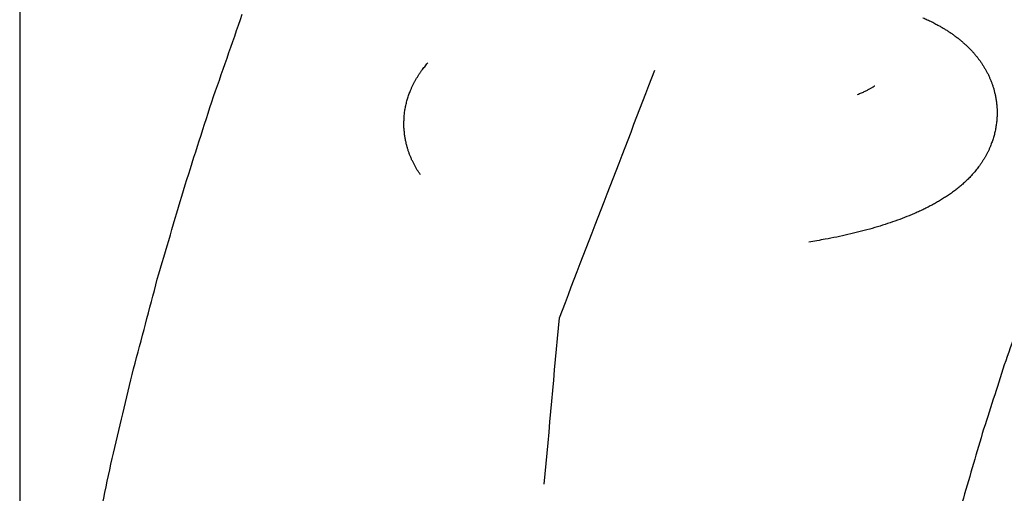
# Model space of a CAD drawing. Units: inches. Extents: x -3820 to 6867, y 418 to 7868.
# Drawn here: x 4242 to 4287, y 4179 to 4200 of the extents above; entities that cross this region are included whole.
import ezdxf

# ---------------------------------------------------------------- set-up
doc = ezdxf.new("R2010")
doc.units = ezdxf.units.IN
doc.layers.add('Elverdal_ElverdalProduct', color=7, linetype='Continuous', true_color=0x76ad96)

msp = doc.modelspace()

# ---------------------------------------------------------------- linework, layer by layer
at = {"layer": 'Elverdal_ElverdalProduct'}
for points in [[(4241.716, 4233.588), (4241.716, 4206.868), (4241.716, 4180.147), (4241.716, 4153.427)], [(4250.465, 4196.596), (4250.929, 4197.929), (4251.394, 4199.264), (4251.858, 4200.597)], [(4282.863, 4200.437), (4282.931, 4200.407), (4282.997, 4200.377), (4283.064, 4200.346)], [(4283.064, 4200.346), (4283.13, 4200.315), (4283.196, 4200.283), (4283.263, 4200.252)], [(4283.263, 4200.252), (4283.328, 4200.216), (4283.391, 4200.183), (4283.456, 4200.148)], [(4283.456, 4200.148), (4283.52, 4200.113), (4283.582, 4200.077), (4283.646, 4200.043)], [(4283.646, 4200.043), (4283.692, 4200.017), (4283.737, 4199.991), (4283.782, 4199.966)], [(4283.782, 4199.966), (4283.826, 4199.938), (4283.871, 4199.91), (4283.915, 4199.883)], [(4283.915, 4199.883), (4283.958, 4199.855), (4284.003, 4199.827), (4284.046, 4199.799)], [(4284.046, 4199.799), (4284.09, 4199.77), (4284.133, 4199.741), (4284.177, 4199.712)], [(4284.177, 4199.712), (4284.22, 4199.68), (4284.264, 4199.648), (4284.307, 4199.617)], [(4284.307, 4199.617), (4284.349, 4199.586), (4284.391, 4199.553), (4284.433, 4199.522)], [(4284.433, 4199.522), (4284.473, 4199.49), (4284.514, 4199.456), (4284.554, 4199.423)], [(4284.554, 4199.423), (4284.595, 4199.389), (4284.635, 4199.357), (4284.676, 4199.324)], [(4284.676, 4199.324), (4284.714, 4199.29), (4284.751, 4199.255), (4284.79, 4199.222)], [(4284.79, 4199.222), (4284.827, 4199.186), (4284.863, 4199.153), (4284.9, 4199.119)], [(4284.9, 4199.119), (4284.937, 4199.081), (4284.973, 4199.045), (4285.01, 4199.008)], [(4285.01, 4199.008), (4285.046, 4198.971), (4285.08, 4198.936), (4285.117, 4198.898)], [(4285.117, 4198.898), (4285.147, 4198.863), (4285.177, 4198.827), (4285.207, 4198.792)], [(4285.207, 4198.792), (4285.236, 4198.757), (4285.266, 4198.724), (4285.295, 4198.689)], [(4285.295, 4198.689), (4285.325, 4198.652), (4285.353, 4198.616), (4285.383, 4198.579)], [(4285.383, 4198.579), (4285.41, 4198.541), (4285.438, 4198.503), (4285.466, 4198.465)], [(4260.028, 4198.025), (4260.05, 4198.055), (4260.071, 4198.085), (4260.093, 4198.115)], [(4260.093, 4198.115), (4260.118, 4198.144), (4260.141, 4198.174), (4260.166, 4198.203)], [(4260.166, 4198.203), (4260.189, 4198.233), (4260.211, 4198.261), (4260.233, 4198.29)], [(4260.233, 4198.29), (4260.258, 4198.319), (4260.281, 4198.348), (4260.306, 4198.378)], [(4285.466, 4198.465), (4285.492, 4198.427), (4285.519, 4198.389), (4285.546, 4198.351)], [(4285.546, 4198.351), (4285.572, 4198.311), (4285.595, 4198.273), (4285.621, 4198.234)], [(4285.621, 4198.234), (4285.646, 4198.192), (4285.67, 4198.15), (4285.695, 4198.109)], [(4285.695, 4198.109), (4285.718, 4198.067), (4285.742, 4198.025), (4285.766, 4197.983)], [(4259.752, 4197.595), (4259.774, 4197.632), (4259.795, 4197.667), (4259.817, 4197.704)], [(4259.817, 4197.704), (4259.84, 4197.742), (4259.861, 4197.778), (4259.884, 4197.815)], [(4259.884, 4197.815), (4259.908, 4197.851), (4259.93, 4197.886), (4259.953, 4197.922)], [(4259.953, 4197.922), (4259.979, 4197.956), (4260.003, 4197.989), (4260.028, 4198.025)], [(4266.303, 4186.757), (4267.753, 4190.52), (4269.203, 4194.283), (4270.653, 4198.047)], [(4285.766, 4197.983), (4285.788, 4197.941), (4285.809, 4197.898), (4285.831, 4197.857)], [(4285.831, 4197.857), (4285.851, 4197.815), (4285.872, 4197.773), (4285.891, 4197.731)], [(4285.891, 4197.731), (4285.909, 4197.688), (4285.927, 4197.645), (4285.944, 4197.602)], [(4259.523, 4197.124), (4259.539, 4197.165), (4259.556, 4197.205), (4259.573, 4197.246)], [(4259.573, 4197.246), (4259.592, 4197.285), (4259.611, 4197.324), (4259.63, 4197.364)], [(4259.63, 4197.364), (4259.651, 4197.403), (4259.67, 4197.441), (4259.691, 4197.481)], [(4259.691, 4197.481), (4259.711, 4197.519), (4259.732, 4197.556), (4259.752, 4197.595)], [(4280.374, 4197.159), (4280.396, 4197.169), (4280.417, 4197.178), (4280.439, 4197.188)], [(4280.439, 4197.188), (4280.456, 4197.199), (4280.474, 4197.208), (4280.492, 4197.219)], [(4280.492, 4197.219), (4280.51, 4197.23), (4280.53, 4197.241), (4280.549, 4197.252)], [(4280.549, 4197.252), (4280.564, 4197.262), (4280.579, 4197.269), (4280.594, 4197.279)], [(4280.594, 4197.279), (4280.607, 4197.289), (4280.619, 4197.296), (4280.632, 4197.306)], [(4280.632, 4197.306), (4280.643, 4197.312), (4280.653, 4197.318), (4280.662, 4197.326)], [(4280.662, 4197.326), (4280.666, 4197.328), (4280.671, 4197.33), (4280.674, 4197.332)], [(4285.944, 4197.602), (4285.954, 4197.579), (4285.963, 4197.557), (4285.971, 4197.535)], [(4285.971, 4197.535), (4285.981, 4197.512), (4285.989, 4197.492), (4285.998, 4197.469)], [(4285.998, 4197.469), (4286.006, 4197.446), (4286.013, 4197.424), (4286.022, 4197.401)], [(4286.022, 4197.401), (4286.028, 4197.38), (4286.036, 4197.358), (4286.044, 4197.337)], [(4286.044, 4197.337), (4286.051, 4197.314), (4286.059, 4197.291), (4286.067, 4197.268)], [(4286.067, 4197.268), (4286.075, 4197.245), (4286.082, 4197.22), (4286.089, 4197.196)], [(4286.089, 4197.196), (4286.095, 4197.172), (4286.103, 4197.15), (4286.108, 4197.127)], [(4259.356, 4196.641), (4259.367, 4196.673), (4259.376, 4196.708), (4259.387, 4196.74)], [(4259.387, 4196.74), (4259.396, 4196.771), (4259.407, 4196.804), (4259.417, 4196.835)], [(4259.417, 4196.835), (4259.428, 4196.867), (4259.437, 4196.901), (4259.448, 4196.934)], [(4259.448, 4196.934), (4259.46, 4196.965), (4259.473, 4196.998), (4259.486, 4197.028)], [(4259.486, 4197.028), (4259.498, 4197.06), (4259.511, 4197.092), (4259.523, 4197.124)], [(4279.88, 4196.939), (4279.942, 4196.963), (4280.004, 4196.988), (4280.066, 4197.014)], [(4280.066, 4197.014), (4280.122, 4197.038), (4280.178, 4197.061), (4280.234, 4197.085)], [(4280.234, 4197.085), (4280.28, 4197.11), (4280.327, 4197.134), (4280.374, 4197.159)], [(4286.108, 4197.127), (4286.113, 4197.104), (4286.119, 4197.082), (4286.124, 4197.059)], [(4286.124, 4197.059), (4286.129, 4197.034), (4286.136, 4197.011), (4286.142, 4196.987)], [(4286.142, 4196.987), (4286.147, 4196.962), (4286.152, 4196.939), (4286.157, 4196.915)], [(4286.157, 4196.915), (4286.164, 4196.886), (4286.17, 4196.856), (4286.177, 4196.827)], [(4286.177, 4196.827), (4286.181, 4196.797), (4286.187, 4196.769), (4286.191, 4196.74)], [(4286.191, 4196.74), (4286.195, 4196.71), (4286.2, 4196.678), (4286.204, 4196.649)], [(4249.172, 4192.56), (4249.603, 4193.906), (4250.033, 4195.251), (4250.465, 4196.596)], [(4259.269, 4196.239), (4259.275, 4196.273), (4259.282, 4196.307), (4259.287, 4196.341)], [(4259.287, 4196.341), (4259.294, 4196.373), (4259.301, 4196.407), (4259.307, 4196.44)], [(4259.307, 4196.44), (4259.317, 4196.472), (4259.325, 4196.506), (4259.334, 4196.538)], [(4259.334, 4196.538), (4259.341, 4196.573), (4259.349, 4196.607), (4259.356, 4196.641)], [(4286.204, 4196.649), (4286.207, 4196.619), (4286.211, 4196.59), (4286.215, 4196.561)], [(4286.215, 4196.561), (4286.218, 4196.531), (4286.222, 4196.5), (4286.226, 4196.469)], [(4286.226, 4196.469), (4286.228, 4196.44), (4286.232, 4196.409), (4286.233, 4196.379)], [(4286.233, 4196.379), (4286.236, 4196.35), (4286.239, 4196.32), (4286.242, 4196.291)], [(4286.242, 4196.291), (4286.242, 4196.26), (4286.242, 4196.231), (4286.242, 4196.2)], [(4259.227, 4195.824), (4259.229, 4195.86), (4259.232, 4195.894), (4259.234, 4195.93)], [(4259.234, 4195.93), (4259.237, 4195.965), (4259.24, 4195.999), (4259.243, 4196.033)], [(4259.243, 4196.033), (4259.245, 4196.067), (4259.25, 4196.102), (4259.254, 4196.136)], [(4259.254, 4196.136), (4259.259, 4196.171), (4259.264, 4196.204), (4259.269, 4196.239)], [(4286.237, 4195.885), (4286.234, 4195.849), (4286.232, 4195.814), (4286.23, 4195.779)], [(4286.242, 4195.992), (4286.24, 4195.956), (4286.238, 4195.921), (4286.237, 4195.885)], [(4286.242, 4196.2), (4286.243, 4196.164), (4286.244, 4196.13), (4286.245, 4196.094)], [(4286.245, 4196.094), (4286.244, 4196.06), (4286.243, 4196.026), (4286.242, 4195.992)], [(4259.219, 4195.615), (4259.221, 4195.65), (4259.223, 4195.683), (4259.223, 4195.718)], [(4259.219, 4195.508), (4259.219, 4195.544), (4259.219, 4195.579), (4259.219, 4195.615)], [(4259.223, 4195.417), (4259.223, 4195.448), (4259.221, 4195.478), (4259.219, 4195.508)], [(4259.223, 4195.718), (4259.224, 4195.753), (4259.226, 4195.789), (4259.227, 4195.824)], [(4259.231, 4195.33), (4259.228, 4195.358), (4259.226, 4195.389), (4259.223, 4195.417)], [(4286.191, 4195.471), (4286.187, 4195.436), (4286.181, 4195.403), (4286.177, 4195.368)], [(4286.207, 4195.573), (4286.202, 4195.539), (4286.196, 4195.505), (4286.191, 4195.471)], [(4286.222, 4195.677), (4286.217, 4195.642), (4286.211, 4195.608), (4286.207, 4195.573)], [(4286.23, 4195.779), (4286.228, 4195.745), (4286.224, 4195.71), (4286.222, 4195.677)], [(4259.239, 4195.239), (4259.237, 4195.27), (4259.233, 4195.299), (4259.231, 4195.33)], [(4259.245, 4195.148), (4259.243, 4195.178), (4259.242, 4195.21), (4259.239, 4195.239)], [(4259.258, 4195.056), (4259.254, 4195.086), (4259.249, 4195.117), (4259.245, 4195.148)], [(4259.272, 4194.969), (4259.267, 4194.998), (4259.262, 4195.027), (4259.258, 4195.056)], [(4259.287, 4194.882), (4259.283, 4194.911), (4259.277, 4194.94), (4259.272, 4194.969)], [(4286.078, 4194.969), (4286.067, 4194.938), (4286.057, 4194.905), (4286.047, 4194.874)], [(4286.105, 4195.067), (4286.095, 4195.035), (4286.088, 4195.002), (4286.078, 4194.969)], [(4286.131, 4195.168), (4286.122, 4195.133), (4286.114, 4195.101), (4286.105, 4195.067)], [(4286.153, 4195.27), (4286.147, 4195.235), (4286.138, 4195.201), (4286.131, 4195.168)], [(4286.177, 4195.368), (4286.169, 4195.335), (4286.162, 4195.302), (4286.153, 4195.27)], [(4259.307, 4194.794), (4259.301, 4194.823), (4259.294, 4194.853), (4259.287, 4194.882)], [(4259.323, 4194.722), (4259.318, 4194.746), (4259.312, 4194.77), (4259.307, 4194.794)], [(4259.337, 4194.65), (4259.333, 4194.674), (4259.327, 4194.697), (4259.323, 4194.722)], [(4259.356, 4194.582), (4259.35, 4194.605), (4259.344, 4194.627), (4259.337, 4194.65)], [(4259.376, 4194.51), (4259.368, 4194.534), (4259.363, 4194.557), (4259.356, 4194.582)], [(4259.398, 4194.442), (4259.39, 4194.465), (4259.383, 4194.487), (4259.376, 4194.51)], [(4285.942, 4194.585), (4285.923, 4194.545), (4285.905, 4194.504), (4285.888, 4194.464)], [(4285.979, 4194.68), (4285.965, 4194.649), (4285.954, 4194.616), (4285.942, 4194.585)], [(4286.013, 4194.776), (4286.002, 4194.744), (4285.99, 4194.712), (4285.979, 4194.68)], [(4286.047, 4194.874), (4286.035, 4194.841), (4286.025, 4194.808), (4286.013, 4194.776)], [(4259.417, 4194.373), (4259.41, 4194.396), (4259.405, 4194.418), (4259.398, 4194.442)], [(4259.444, 4194.308), (4259.435, 4194.33), (4259.427, 4194.351), (4259.417, 4194.373)], [(4259.466, 4194.24), (4259.459, 4194.263), (4259.451, 4194.284), (4259.444, 4194.308)], [(4259.492, 4194.175), (4259.484, 4194.197), (4259.475, 4194.218), (4259.466, 4194.24)], [(4259.516, 4194.106), (4259.508, 4194.129), (4259.501, 4194.152), (4259.492, 4194.175)], [(4259.573, 4193.977), (4259.554, 4194.02), (4259.534, 4194.063), (4259.516, 4194.106)], [(4285.713, 4194.115), (4285.691, 4194.076), (4285.67, 4194.039), (4285.648, 4194)], [(4285.775, 4194.228), (4285.754, 4194.19), (4285.734, 4194.153), (4285.713, 4194.115)], [(4285.835, 4194.342), (4285.815, 4194.304), (4285.794, 4194.266), (4285.775, 4194.228)], [(4285.888, 4194.464), (4285.871, 4194.423), (4285.852, 4194.383), (4285.835, 4194.342)], [(4259.634, 4193.848), (4259.614, 4193.891), (4259.593, 4193.934), (4259.573, 4193.977)], [(4259.698, 4193.727), (4259.676, 4193.768), (4259.655, 4193.807), (4259.634, 4193.848)], [(4259.763, 4193.605), (4259.741, 4193.645), (4259.72, 4193.686), (4259.698, 4193.727)], [(4259.831, 4193.49), (4259.808, 4193.529), (4259.786, 4193.567), (4259.763, 4193.605)], [(4285.436, 4193.686), (4285.412, 4193.654), (4285.39, 4193.622), (4285.367, 4193.59)], [(4285.511, 4193.788), (4285.486, 4193.753), (4285.461, 4193.719), (4285.436, 4193.686)], [(4285.579, 4193.894), (4285.556, 4193.858), (4285.534, 4193.823), (4285.511, 4193.788)], [(4285.648, 4194), (4285.625, 4193.965), (4285.603, 4193.93), (4285.579, 4193.894)], [(4259.903, 4193.38), (4259.879, 4193.418), (4259.856, 4193.453), (4259.831, 4193.49)], [(4259.98, 4193.27), (4259.954, 4193.307), (4259.929, 4193.343), (4259.903, 4193.38)], [(4284.998, 4193.16), (4284.972, 4193.133), (4284.945, 4193.108), (4284.918, 4193.081)], [(4285.075, 4193.24), (4285.05, 4193.213), (4285.024, 4193.187), (4284.998, 4193.16)], [(4285.15, 4193.328), (4285.125, 4193.299), (4285.1, 4193.269), (4285.075, 4193.24)], [(4285.223, 4193.412), (4285.198, 4193.384), (4285.175, 4193.356), (4285.15, 4193.328)], [(4285.295, 4193.502), (4285.271, 4193.472), (4285.246, 4193.441), (4285.223, 4193.412)], [(4285.367, 4193.59), (4285.343, 4193.562), (4285.32, 4193.531), (4285.295, 4193.502)], [(4284.513, 4192.708), (4284.456, 4192.663), (4284.398, 4192.619), (4284.341, 4192.575)], [(4284.591, 4192.78), (4284.564, 4192.757), (4284.54, 4192.732), (4284.513, 4192.708)], [(4284.676, 4192.853), (4284.648, 4192.828), (4284.619, 4192.805), (4284.591, 4192.78)], [(4284.755, 4192.924), (4284.729, 4192.9), (4284.703, 4192.877), (4284.676, 4192.853)], [(4284.835, 4192.996), (4284.809, 4192.972), (4284.782, 4192.949), (4284.755, 4192.924)], [(4284.918, 4193.081), (4284.891, 4193.053), (4284.863, 4193.025), (4284.835, 4192.996)], [(4247.986, 4188.513), (4248.382, 4189.862), (4248.776, 4191.212), (4249.172, 4192.56)], [(4283.988, 4192.324), (4283.928, 4192.284), (4283.867, 4192.244), (4283.808, 4192.204)], [(4284.166, 4192.446), (4284.107, 4192.405), (4284.047, 4192.365), (4283.988, 4192.324)], [(4284.341, 4192.575), (4284.283, 4192.533), (4284.224, 4192.489), (4284.166, 4192.446)], [(4283.247, 4191.879), (4283.182, 4191.847), (4283.118, 4191.813), (4283.053, 4191.781)], [(4283.436, 4191.983), (4283.372, 4191.948), (4283.31, 4191.915), (4283.247, 4191.879)], [(4283.623, 4192.093), (4283.56, 4192.056), (4283.499, 4192.02), (4283.436, 4191.983)], [(4283.808, 4192.204), (4283.747, 4192.166), (4283.684, 4192.13), (4283.623, 4192.093)], [(4282.243, 4191.412), (4282.1, 4191.357), (4281.957, 4191.301), (4281.814, 4191.245)], [(4282.453, 4191.5), (4282.383, 4191.47), (4282.313, 4191.442), (4282.243, 4191.412)], [(4282.658, 4191.591), (4282.589, 4191.561), (4282.522, 4191.529), (4282.453, 4191.5)], [(4282.859, 4191.683), (4282.792, 4191.652), (4282.726, 4191.621), (4282.658, 4191.591)], [(4283.053, 4191.781), (4282.988, 4191.749), (4282.924, 4191.715), (4282.859, 4191.683)], [(4280.914, 4190.942), (4280.756, 4190.894), (4280.597, 4190.847), (4280.439, 4190.8)], [(4281.37, 4191.09), (4281.218, 4191.04), (4281.066, 4190.991), (4280.914, 4190.942)], [(4281.814, 4191.245), (4281.665, 4191.194), (4281.518, 4191.142), (4281.37, 4191.09)], [(4279.451, 4190.553), (4279.28, 4190.515), (4279.109, 4190.477), (4278.938, 4190.439)], [(4279.948, 4190.671), (4279.783, 4190.632), (4279.617, 4190.593), (4279.451, 4190.553)], [(4280.439, 4190.8), (4280.275, 4190.757), (4280.112, 4190.714), (4279.948, 4190.671)], [(4278.412, 4190.337), (4278.162, 4190.294), (4277.912, 4190.25), (4277.661, 4190.207)], [(4278.938, 4190.439), (4278.763, 4190.406), (4278.588, 4190.371), (4278.412, 4190.337)], [(4246.907, 4184.436), (4247.266, 4185.795), (4247.627, 4187.154), (4247.986, 4188.513)], [(4287.655, 4187.711), (4287.295, 4186.677), (4286.932, 4185.644), (4286.572, 4184.61)], [(4265.615, 4179.169), (4265.844, 4181.698), (4266.073, 4184.228), (4266.303, 4186.757)], [(4245.927, 4180.339), (4246.254, 4181.705), (4246.58, 4183.069), (4246.907, 4184.436)], [(4286.572, 4184.61), (4286.238, 4183.568), (4285.903, 4182.526), (4285.569, 4181.483)], [(4285.569, 4181.483), (4285.263, 4180.438), (4284.956, 4179.392), (4284.649, 4178.348)], [(4245.049, 4176.212), (4245.342, 4177.588), (4245.635, 4178.964), (4245.927, 4180.339)]]:
    msp.add_open_spline(points, degree=3, dxfattribs=at)

doc.saveas('drawing.dxf')
